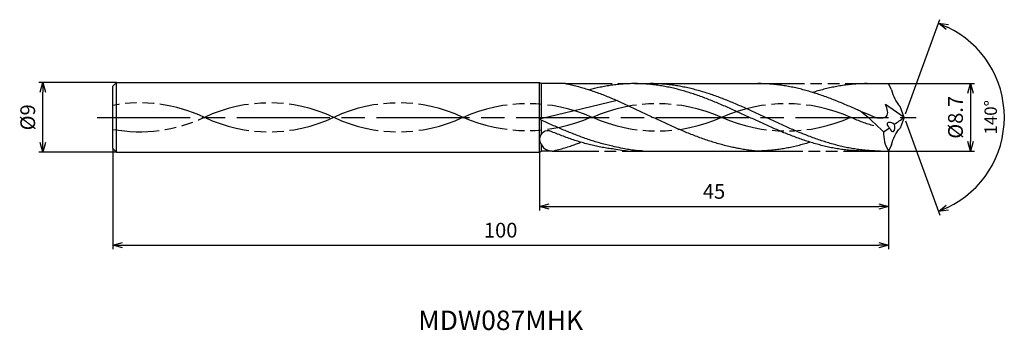
# Model space of a CAD drawing. Extents: x -114 to 13, y -27 to 13.
import ezdxf
from ezdxf.enums import TextEntityAlignment as Align

# ---------------------------------------------------------------- set-up
doc = ezdxf.new("R2010")
doc.units = 0
doc.header["$PDMODE"] = 3
doc.linetypes.add('AM_ISO08W050', pattern=[18, 12, -1.5, 3, -1.5])
doc.linetypes.add('AM_ISO09W050', pattern=[22.5, 12, -1.5, 3, -1.5, 3, -1.5])
doc.layers.get('0').update_dxf_attribs({"linetype": 'CONTINUOUS'})
doc.layers.get('DEFPOINTS').update_dxf_attribs({"linetype": 'CONTINUOUS'})
for name, color, linetype in [('AM_0', 7, 'CONTINUOUS'), ('AM_11', 3, 'AM_ISO09W050'), ('AM_5', 3, 'CONTINUOUS'), ('AM_6', 2, 'CONTINUOUS'), ('AM_7', 4, 'AM_ISO08W050')]:
    doc.layers.add(name, color=color, linetype=linetype)
doc.styles.add('ASAMI', font='simplex.shx', dxfattribs={"bigfont": 'EXTFONT.SHX'})
doc.styles.get("Standard").update_dxf_attribs({"font": 'simplex.shx', "bigfont": 'EXTFONT.SHX'})
doc.dimstyles.new('AM_JIS$0', dxfattribs={"dimscale": 0.5, "dimtxt": 3.8, "dimasz": 2.5, "dimexe": 1, "dimexo": 0, "dimgap": 1.5, "dimtad": 3, "dimzin": 1, "dimtxsty": 'STANDARD', "dimblk": 'OPEN30', "dimcen": 0, "dimclrd": 3, "dimclre": 3, "dimclrt": 2, "dimaunit": 1, "dimazin": 3, "dimtp": 0.1, "dimtm": 0.1, "dimtfac": 0.71, "dimtmove": 0, "dimatfit": 3})
doc.dimstyles.new('AM_JIS$2', dxfattribs={"dimscale": 0.5, "dimtxt": 3.2, "dimasz": 2.5, "dimexe": 1, "dimexo": 1, "dimgap": 1.5, "dimtad": 3, "dimdec": 3, "dimtxsty": 'ASAMI', "dimblk": 'OPEN30', "dimcen": 0, "dimclrd": 256, "dimclre": 256, "dimclrt": 2, "dimazin": 3, "dimtp": 0.1, "dimtm": 0.1, "dimtfac": 0.71, "dimtdec": 3, "dimtmove": 0, "dimatfit": 3, "dimtzin": 0})

# ---------------------------------------------------------------- blocks, each defined once
blk = doc.blocks.new('_OPEN30')
at = {"color": 0}
for p, q in [((-1, 0.27), (0, 0)), ((0, 0), (-1, -0.27)), ((0, 0), (-1, 0))]:
    blk.add_line(p, q, dxfattribs=at)
blk = doc.blocks.new('*D5')
at = {"layer": 'AM_5', "color": 3}
for p, q in [((-102, -4), (-102, -17)), ((-2, -4.35), (-2, -17)), ((-100.75, -16.5), (-3.25, -16.5))]:
    blk.add_line(p, q, dxfattribs=at)
at = {"layer": 'DEFPOINTS', "color": 0}
for p in [(-102, -4), (-2, -4.35), (-2, -16.5)]:
    blk.add_point(p, dxfattribs=at)
at = {"layer": 'AM_5', "color": 3, "xscale": 1.25, "yscale": 1.25, "zscale": 1.25, "rotation": 180}
blk.add_blockref('_OPEN30', (-102, -16.5), dxfattribs=at)
at = {"layer": 'AM_5', "color": 3, "xscale": 1.25, "yscale": 1.25, "zscale": 1.25}
blk.add_blockref('_OPEN30', (-2, -16.5), dxfattribs=at)
at = {"layer": 'AM_5', "color": 2, "insert": (-52, -14.8), "char_height": 1.9, "attachment_point": 5}
blk.add_mtext('100', dxfattribs=at)
blk = doc.blocks.new('*D6')
at = {"layer": 'AM_5', "color": 3}
for p, q in [((-47, -4.5), (-47, -12)), ((-2, -4.35), (-2, -12)), ((-45.75, -11.5), (-3.25, -11.5))]:
    blk.add_line(p, q, dxfattribs=at)
at = {"layer": 'DEFPOINTS', "color": 0}
for p in [(-47, -4.5), (-2, -4.35), (-2, -11.5)]:
    blk.add_point(p, dxfattribs=at)
at = {"layer": 'AM_5', "color": 3, "xscale": 1.25, "yscale": 1.25, "zscale": 1.25, "rotation": 180}
blk.add_blockref('_OPEN30', (-47, -11.5), dxfattribs=at)
at = {"layer": 'AM_5', "color": 3, "xscale": 1.25, "yscale": 1.25, "zscale": 1.25}
blk.add_blockref('_OPEN30', (-2, -11.5), dxfattribs=at)
at = {"layer": 'AM_5', "color": 2, "insert": (-24.5, -9.8), "char_height": 1.9, "attachment_point": 5}
blk.add_mtext('45', dxfattribs=at)
blk = doc.blocks.new('*D7')
at = {"layer": 'AM_5', "color": 3}
for p, q in [((-101.5, 4.5), (-111.500001, 4.5)), ((-111.000001, -3.25), (-111.000001, 3.25)), ((-101.5, -4.5), (-111.500001, -4.5))]:
    blk.add_line(p, q, dxfattribs=at)
at = {"layer": 'DEFPOINTS', "color": 0}
for p in [(-111.000001, 4.5), (-101.5, 4.5), (-101.5, -4.5)]:
    blk.add_point(p, dxfattribs=at)
at = {"layer": 'AM_5', "color": 3, "xscale": 1.25, "yscale": 1.25, "zscale": 1.25}
for p, rotation in [((-111.000001, 4.5), 90.00000000000016), ((-111.000001, -4.5), 270.0000000000001)]:
    blk.add_blockref('_OPEN30', p, dxfattribs=dict(at, rotation=rotation))
at = {"layer": 'AM_5', "color": 2, "insert": (-112.700001, 0), "char_height": 1.9, "attachment_point": 5, "rotation": 90}
blk.add_mtext('%%c9', dxfattribs=at)
blk = doc.blocks.new('*D8')
at = {"layer": 'AM_5'}
for p, q in [((0.17, 0.47), (4.58, 12.6)), ((0.17, -0.47), (4.58, -12.6))]:
    blk.add_line(p, q, dxfattribs=at)
blk.add_arc((0, 0), 12.91, 295.5517, 64.4481, dxfattribs=at)
at = {"layer": 'DEFPOINTS', "color": 0}
for p in [(-0.51, 1.39), (0, 0), (0, 0), (-0.51, -1.39), (11.85, -5.11)]:
    blk.add_point(p, dxfattribs=at)
at = {"layer": 'AM_5', "xscale": 1.25, "yscale": 1.25, "zscale": 1.25}
for p, rotation in [((4.41, 12.13), 157.2239920340242), ((4.41, -12.13), 202.7758783282578)]:
    blk.add_blockref('_OPEN30', p, dxfattribs=dict(at, rotation=rotation))
at = {"layer": 'AM_5', "color": 2, "insert": (11.36, 0), "char_height": 1.6, "attachment_point": 5, "rotation": 89.9999, "style": 'ASAMI'}
blk.add_mtext('140°', dxfattribs=at)
blk = doc.blocks.new('*D9')
at = {"layer": 'AM_5', "color": 3}
for p, q in [((-2, 4.35), (9.06, 4.35)), ((8.56, 3.1), (8.56, -3.1)), ((-2, -4.35), (9.06, -4.35))]:
    blk.add_line(p, q, dxfattribs=at)
at = {"layer": 'DEFPOINTS', "color": 0}
for p in [(-2, 4.35), (-2, -4.35), (8.56, -4.35)]:
    blk.add_point(p, dxfattribs=at)
at = {"layer": 'AM_5', "color": 3, "xscale": 1.25, "yscale": 1.25, "zscale": 1.25}
for p, rotation in [((8.56, 4.35), 90.00000000000017), ((8.56, -4.35), 270.0000000000001)]:
    blk.add_blockref('_OPEN30', p, dxfattribs=dict(at, rotation=rotation))
at = {"layer": 'AM_5', "color": 2, "insert": (6.86, 0), "char_height": 1.9, "attachment_point": 5, "rotation": 90}
blk.add_mtext('%%c8.7', dxfattribs=at)

msp = doc.modelspace()

# ---------------------------------------------------------------- linework, layer by layer
at = {"layer": 'AM_0', "ltscale": 0.5}
for p, q in [((-101.5, 4.5), (-102, 4)), ((-102, -4), (-102, 4)), ((-101.5, 4.5), (-47, 4.5)), ((-47, -4.5), (-47, 4.5)), ((-4.75, 4.35), (-2, 4.35)), ((-1.62, 3.54), (-2, 4.35)), ((-36.98, 2.16), (-47, -0.24)), ((0, 0), (-2.39, 1.67)), ((0, 0), (-0.51, 1.39)), ((0, 0), (-0.51, -1.39)), ((-1.62, -3.54), (-2, -4.35)), ((-102, -4), (-101.5, -4.5)), ((-101.5, -4.5), (-47, -4.5)), ((-35.66, -4.35), (-19.08, -4.35)), ((-5.12, -4.35), (-2, -4.35))]:
    msp.add_line(p, q, dxfattribs=at)
at = {"layer": 'AM_0'}
for p, q in [((-101.5, -4.5), (-101.5, 4.5)), ((-47, 4.5), (-46.74, 4.35)), ((-46.74, -0.18), (-46.74, 4.35)), ((-43.65, 4.35), (-46.74, 4.35)), ((-34.75, 4.35), (-18.84, 4.35)), ((-46.74, -2.13), (-46.74, -0.36)), ((-46.74, -4.35), (-46.74, -3.59)), ((-47, -4.5), (-46.74, -4.35)), ((-45.35, -4.35), (-46.74, -4.35))]:
    msp.add_line(p, q, dxfattribs=at)
at = {"layer": 'AM_0', "ltscale": 0.5}
for centre, major_axis, ratio, start_param, end_param in [((6.1, 6), (-7.4, -3.41), 0.763906, -0.161776, 0.229932), ((-30.51, -30.97), (0, 40.52), 0.988506, -0.769019, -0.670249), ((-1.57, -1.13), (-0.606, 0.368), 0.507414, 4.501974, 7.645415), ((-1.57, -1.13), (-0.12, 0.714), 0.485766, 1.812526, 4.947867), ((-8.77, 11.83), (0, 14.89), 0.969836, 3.687424, 3.794603), ((-45.9, -2.83), (-1.1, 0), 0.989351, 4.317029, 6.257554), ((1.91, -2.28), (-4.39, 1.35), 0.931215, 0.220181, 0.822244), ((-7.62, 7.3), (0, 10.49), 0.969828, 3.652176, 3.740671), ((-45.54, -2.79), (-0.68, 1.43), 0.909602, 1.174867, 2.789791)]:
    msp.add_ellipse(centre, major_axis=major_axis, ratio=ratio, start_param=start_param, end_param=end_param, dxfattribs=at)
at = {"layer": 'AM_0', "ltscale": 0.5, "extrusion": (0, 0, -1)}
msp.add_ellipse((6.1, -6), major_axis=(-7.4, 3.41), ratio=0.763906, start_param=-0.161776, end_param=0.229932, dxfattribs=at)
at = {"layer": 'AM_0'}
for points, knots in [([(-43.65, 4.35), (-43.58, 4.34), (-43.26, 4.27), (-42.69, 4.15), (-41.95, 3.96), (-41.22, 3.75), (-40.48, 3.52), (-39.75, 3.27), (-39.01, 3), (-38.28, 2.71), (-37.55, 2.41), (-36.82, 2.09), (-36.08, 1.76), (-35.35, 1.42), (-34.62, 1.07), (-33.89, 0.72), (-33.16, 0.36), (-32.67, 0.12), (-32.43, 0)], [16.0346, 16.0346, 16.0346, 16.0346, 16.352127, 17.381771, 18.418225, 19.462142, 20.513963, 21.573936, 22.642082, 23.718257, 24.802092, 25.893063, 26.990482, 28.093488, 29.201119, 30.312324, 31.425946, 32.540791, 32.540791, 32.540791, 32.540791]), ([(-5.12, -4.35), (-5.37, -4.35), (-5.87, -4.34), (-6.61, -4.3), (-7.35, -4.23), (-8.09, -4.14), (-8.83, -4.02), (-9.57, -3.88), (-10.31, -3.71), (-11.05, -3.52), (-11.79, -3.31), (-12.53, -3.08), (-13.27, -2.83), (-14.01, -2.56), (-14.75, -2.27), (-15.49, -1.98), (-16.23, -1.67), (-16.97, -1.34), (-17.71, -1.02), (-18.45, -0.68), (-19.2, -0.34), (-19.94, 0), (-20.68, 0.34), (-21.42, 0.68), (-22.16, 1.02), (-22.9, 1.34), (-23.64, 1.67), (-24.38, 1.98), (-25.12, 2.27), (-25.86, 2.56), (-26.6, 2.83), (-27.34, 3.08), (-28.08, 3.31), (-28.82, 3.52), (-29.56, 3.71), (-30.3, 3.88), (-31.04, 4.02), (-31.78, 4.14), (-32.52, 4.23), (-33.26, 4.3), (-34.01, 4.34), (-34.75, 4.35), (-35.49, 4.34), (-36.23, 4.3), (-36.97, 4.23), (-37.71, 4.14), (-38.45, 4.02), (-39.19, 3.88), (-39.9, 3.72), (-40.36, 3.6), (-40.57, 3.55)], [0, 0, 0, 0, 1.010744, 2.022834, 3.037579, 4.056213, 5.079857, 6.1095, 7.145961, 8.189895, 9.241718, 10.301684, 11.369834, 12.446005, 13.529843, 14.620816, 15.718226, 16.821232, 17.928869, 19.040069, 20.153688, 21.268528, 22.38337, 23.496987, 24.608188, 25.715825, 26.818838, 27.916248, 29.00722, 30.091058, 31.167229, 32.235379, 33.295345, 34.347168, 35.391087, 36.427548, 37.457206, 38.480851, 39.499484, 40.514229, 41.52632, 42.537063, 43.547807, 44.559897, 45.574642, 46.593276, 47.616921, 48.646563, 49.683025, 50.585572, 50.585572, 50.585572, 50.585572]), ([(-3.05, -4.35), (-3.54, -4.34), (-4.29, -4.33), (-5.27, -4.23), (-6.01, -4.14), (-6.75, -4.02), (-7.5, -3.88), (-8.24, -3.71), (-8.98, -3.52), (-9.72, -3.31), (-10.46, -3.08), (-11.2, -2.83), (-11.94, -2.56), (-12.68, -2.27), (-13.42, -1.98), (-14.16, -1.67), (-14.9, -1.34), (-15.64, -1.02), (-16.38, -0.68), (-17.12, -0.34), (-17.86, 0), (-18.6, 0.34), (-19.34, 0.68), (-20.08, 1.02), (-20.82, 1.34), (-21.56, 1.67), (-22.3, 1.98), (-23.04, 2.27), (-23.78, 2.56), (-24.52, 2.83), (-25.26, 3.08), (-26, 3.31), (-26.74, 3.52), (-27.49, 3.71), (-28.23, 3.88), (-28.97, 4.02), (-29.71, 4.14), (-30.45, 4.23), (-31.19, 4.3), (-31.93, 4.34), (-32.43, 4.35), (-32.67, 4.35)], [0, 0, 0, 0, 0.505625, 0.759311, 1.013969, 1.26988, 1.527291, 1.786406, 2.047386, 2.310346, 2.575337, 2.842375, 3.111417, 3.382377, 3.65512, 3.929473, 4.205224, 4.482133, 4.759933, 5.038338, 5.317048, 5.595758, 5.874163, 6.151963, 6.428872, 6.704624, 6.978976, 7.251719, 7.522681, 7.791723, 8.058761, 8.323752, 8.586708, 8.847688, 9.106803, 9.364214, 9.620125, 9.874787, 10.128474, 10.381496, 10.634182, 10.634182, 10.634182, 10.634182]), ([(-21.91, -3.91), (-21.96, -3.9), (-22.26, -3.83), (-22.8, -3.71), (-23.54, -3.52), (-24.28, -3.31), (-25.03, -3.08), (-25.77, -2.83), (-26.51, -2.56), (-27.25, -2.27), (-27.99, -1.98), (-28.73, -1.67), (-29.47, -1.34), (-30.21, -1.02), (-30.95, -0.68), (-31.69, -0.34), (-32.18, -0.11), (-32.43, 0)], [17.174416, 17.174416, 17.174416, 17.174416, 17.381776, 18.418237, 19.462157, 20.513979, 21.573945, 22.642096, 23.718266, 24.802104, 25.893077, 26.990487, 28.093493, 29.20113, 30.31233, 31.425948, 32.54079, 32.54079, 32.54079, 32.54079]), ([(-45.35, -4.35), (-45.13, -4.31), (-44.91, -4.26), (-44.34, -4.09), (-43.52, -3.89), (-42.8, -3.64), (-42.28, -3.43), (-41.85, -3.28), (-41.66, -3.21)], [16.034601, 16.034601, 16.034601, 16.034601, 16.352127, 17.381771, 18.418225, 19.462142, 20.513964, 21.34084, 21.34084, 21.34084, 21.34084]), ([(-12.1, -3.21), (-12.21, -3.24), (-12.56, -3.35), (-13.16, -3.52), (-13.9, -3.71), (-14.64, -3.88), (-15.38, -4.02), (-16.12, -4.14), (-16.86, -4.23), (-17.6, -4.3), (-18.34, -4.34), (-18.84, -4.35), (-19.08, -4.35)], [1.58002, 1.58002, 1.58002, 1.58002, 2.030549, 3.082372, 4.126291, 5.162752, 6.192395, 7.21604, 8.234688, 9.249434, 10.261524, 11.272267, 11.272267, 11.272267, 11.272267]), ([(-19.08, -4.35), (-19.33, -4.33), (-19.82, -4.28), (-20.56, -4.17), (-21.25, -4.05), (-21.7, -3.95), (-21.91, -3.91)], [11.272269, 11.272269, 11.272269, 11.272269, 12.283016, 13.295102, 14.309848, 15.182582, 15.182582, 15.182582, 15.182582])]:
    msp.add_open_spline(points, degree=3, knots=knots, dxfattribs=at)
at = {"layer": 'AM_0', "ltscale": 0.5}
for points, knots in [([(-5.62, 0.79), (-5.79, 0.86), (-6.21, 1.05), (-6.88, 1.34), (-7.63, 1.67), (-8.37, 1.98), (-9.12, 2.27), (-9.87, 2.56), (-10.62, 2.83), (-11.36, 3.08), (-12.11, 3.31), (-12.86, 3.52), (-13.61, 3.71), (-14.35, 3.88), (-15.1, 4.02), (-15.85, 4.14), (-16.6, 4.23), (-17.35, 4.3), (-18.1, 4.34), (-18.59, 4.35), (-18.84, 4.35)], [6.846175, 6.846175, 6.846175, 6.846175, 7.604338, 8.711975, 9.814981, 10.912391, 12.003363, 13.087201, 14.163372, 15.231522, 16.291489, 17.343311, 18.38723, 19.423691, 20.453334, 21.476979, 22.495612, 23.510357, 24.522448, 25.533207, 25.533207, 25.533207, 25.533207]), ([(-4.75, 4.35), (-5, 4.35), (-5.5, 4.34), (-6.25, 4.3), (-6.99, 4.23), (-7.74, 4.14), (-8.49, 4.02), (-9.24, 3.88), (-9.99, 3.71), (-10.73, 3.52), (-11.34, 3.35), (-11.69, 3.24), (-11.8, 3.21)], [0, 0, 0, 0, 1.010744, 2.022834, 3.037579, 4.056213, 5.079858, 6.1095, 7.145961, 8.189895, 9.241718, 9.693949, 9.693949, 9.693949, 9.693949]), ([(-5.62, 0.79), (-4.45, 0.38), (-3.67, -0.24), (-1.84, 0.06), (-2.18, 1.08), (-2.41, 1.69)], [0, 0, 0, 0, 2.69986, 4.147723, 6.28575, 6.28575, 6.28575, 6.28575]), ([(-33.63, -4.35), (-33.74, -4.34), (-34.1, -4.32), (-34.71, -4.27), (-35.45, -4.17), (-36.19, -4.05), (-37.4, -3.77), (-38.14, -3.6), (-38.88, -3.41), (-39.62, -3.2), (-40.36, -2.97), (-41.1, -2.72), (-41.84, -2.45), (-42.58, -2.16), (-43.32, -1.87), (-44.07, -1.56), (-44.81, -1.24), (-45.55, -0.91), (-46.28, -0.58), (-46.76, -0.35), (-47, -0.24)], [0.389095, 0.389095, 0.389095, 0.389095, 0.505708, 0.759395, 1.014053, 1.269964, 1.527375, 1.78649, 2.04747, 2.310426, 2.575417, 2.842457, 3.111496, 3.382459, 3.655202, 3.929555, 4.205306, 4.482215, 4.760015, 5.029821, 5.029821, 5.029821, 5.029821]), ([(-35.66, -4.35), (-35.8, -4.34), (-36.24, -4.3), (-37.25, -4.12), (-37.99, -4.03), (-38.73, -3.91), (-39.48, -3.77), (-40.22, -3.6), (-40.96, -3.41), (-41.7, -3.2), (-42.44, -2.97), (-43.18, -2.72), (-43.92, -2.45), (-44.66, -2.16), (-45.22, -1.94), (-45.53, -1.81), (-45.48, -1.83)], [1.493459, 1.493459, 1.493459, 1.493459, 2.022834, 3.037579, 4.056212, 5.079858, 6.1095, 7.145962, 8.189873, 9.241711, 10.301662, 11.369825, 12.445982, 13.529834, 14.620806, 14.905447, 14.905447, 14.905447, 14.905447])]:
    msp.add_open_spline(points, degree=3, knots=knots, dxfattribs=at)
at = {"layer": 'AM_11', "ltscale": 0.5}
for p, q in [((-43.65, 4.35), (-34.75, 4.35)), ((-18.84, 4.35), (-4.75, 4.35)), ((-45.35, -4.35), (-35.66, -4.35)), ((-19.08, -4.35), (-5.12, -4.35))]:
    msp.add_line(p, q, dxfattribs=at)
for centre, start, end in [((-98.52, -17.67), 64.7483, 100.2646), ((-81.85, -17.67), 64.7483, 115.2517), ((-65.19, -17.67), 64.7483, 115.2517), ((-98.52, 17.67), 259.7354, 295.2516), ((-81.85, 17.67), 244.7483, 295.2516), ((-65.19, 17.67), 244.7483, 295.2516)]:
    msp.add_arc(centre, 19.53, start, end, dxfattribs=at)
for centre, major_axis, ratio, start_param, end_param in [((-48.52, -16.73), (-19.53, 0), 0.946667, 4.271664, 5.153114), ((-31.85, -16.73), (-19.53, 0), 0.946667, 4.271664, 5.153114), ((-15.19, -16.73), (-19.53, 0), 0.946667, 4.271664, 5.153114), ((-48.61, 16.78), (-19.53, 0), 0.946667, 1.130071, 2.01152), ((-31.85, 16.73), (19.53, 0), 0.946667, 4.271663, 5.153113), ((-15.19, 16.73), (-19.53, 0), 0.946667, 1.130071, 2.01152), ((1.48, 16.93), (19.53, 0), 0.958072, 4.271663, 4.433393)]:
    msp.add_ellipse(centre, major_axis=major_axis, ratio=ratio, start_param=start_param, end_param=end_param, dxfattribs=at)
at = {"layer": 'AM_7'}
msp.add_line((-104, 0), (1.56, 0), dxfattribs=at)

# ---------------------------------------------------------------- texts
at = {"layer": 'AM_6'}
msp.add_text('MDW087MHK', height=2.5, dxfattribs=at).set_placement((-52, -26.5), align=Align.MIDDLE)

# ---------------------------------------------------------------- dimensions: what is measured, and where the dimension line sits
at = {"layer": 'AM_5'}
dim = msp.add_angular_dim_2l(base=(11.85, -5.1116), line1=((0, 0), (-0.5059, 1.39)), line2=((0, 0), (-0.5059, -1.39)), dimstyle='AM_JIS$2', override={"dimdec": 1, "dimadec": 1}, dxfattribs=at)
dim.commit()
dim.dimension.update_dxf_attribs({"geometry": '*D8', "text_midpoint": (11.3555, 0)})
dim = msp.add_linear_dim(base=(-111, 4.5), p1=(-101.5, -4.5), p2=(-101.5, 4.5), angle=270, text='%%c<>', dimstyle='AM_JIS$0', override={"dimdec": 0}, dxfattribs=at)
dim.commit()
dim.dimension.update_dxf_attribs({"geometry": '*D7', "text_midpoint": (-111, 0), "dimtype": 160})
dim = msp.add_linear_dim(base=(8.56, -4.35), p1=(-2, 4.35), p2=(-2, -4.35), angle=90, text='%%c<>', dimstyle='AM_JIS$0', override={"dimdec": 1}, dxfattribs=at)
dim.commit()
dim.dimension.update_dxf_attribs({"geometry": '*D9', "text_midpoint": (6.86, 0)})
for base, p1, picture, middle in [((-2, -16.5), (-102, -4), '*D5', (-52, -14.8)), ((-2, -11.5), (-47, -4.5), '*D6', (-24.5, -9.8))]:
    dim = msp.add_linear_dim(base=base, p1=p1, p2=(-2, -4.35), angle=0, dimstyle='AM_JIS$0', override={"dimdec": 0}, dxfattribs=at)
    dim.commit()
    dim.dimension.update_dxf_attribs({"geometry": picture, "text_midpoint": middle})

doc.saveas('drawing.dxf')
